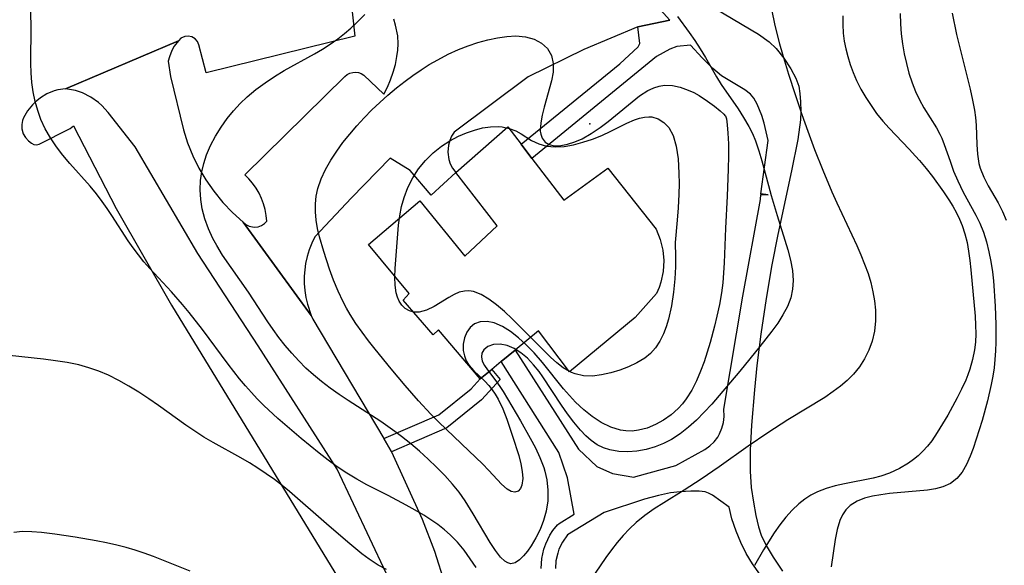
# Model space of a CAD drawing. Units: inches. Extents: x 1273766 to 1279767, y 553450 to 557451.
# Drawn here: x 1278869 to 1279282, y 554101 to 554329 of the extents above; entities that cross this region are included whole.
import ezdxf

# ---------------------------------------------------------------- set-up
doc = ezdxf.new("R2010")
doc.units = ezdxf.units.IN
doc.header["$MEASUREMENT"] = 0
for name, color, linetype in [('BLDG-Footprint', 5, 'Continuous'), ('ELEV-Spot Elevation', 7, 'Continuous'), ('TRANS-Non Street Sidewalk', 7, 'Continuous'), ('TRANS-Parking Lot', 4, 'Continuous'), ('TRANS-Road', 130, 'Continuous'), ('Undefined', 1, 'Continuous')]:
    doc.layers.add(name, color=color, linetype=linetype)

msp = doc.modelspace()

# ---------------------------------------------------------------- linework, layer by layer
at = {"layer": 'BLDG-Footprint', "elevation": 546.42}
msp.add_lwpolyline([(1279083.73, 554271.22), (1279097.09, 554253.67), (1279115.5, 554267.17), (1279135.78, 554241.51), (1279137.54, 554237.24), (1279138.62, 554232.76), (1279139.02, 554228.42), (1279138.76, 554223.81), (1279137.81, 554219.3), (1279137.08, 554217.11), (1279136, 554214.58), (1279127.03, 554204.56), (1279099.55, 554181.76), (1279086.44, 554198.91), (1279076.65, 554190.85), (1279070.78, 554186.01), (1279066.86, 554182.78), (1279061.97, 554178.75), (1279044.57, 554199.31), (1279042.36, 554197.24), (1279029.8, 554211.77), (1279032.26, 554214.58), (1279015.23, 554235.06), (1279036.76, 554253.48), (1279055.6, 554230.24), (1279069.12, 554242.95), (1279051.77, 554265.24), (1279073.63, 554284.5), (1279079.25, 554277.11)], close=True, dxfattribs=at)
at = {"layer": 'ELEV-Spot Elevation'}
msp.add_point((1279107.99, 554285.72, 542.3), dxfattribs=at)
at = {"layer": 'TRANS-Non Street Sidewalk'}
for points in [[(1279087.59, 554099.24), (1279087.89, 554103.5), (1279088.75, 554107.41), (1279089.53, 554109.64), (1279091.3, 554113.32), (1279092.48, 554115.19), (1279094.4, 554117.63), (1279095.1, 554118.23), (1279101.41, 554122.1), (1279098.67, 554137.25), (1279095.08, 554147.89), (1279070.78, 554186.01), (1279076.65, 554190.85), (1279103.24, 554149.37), (1279110.96, 554142), (1279117.46, 554139.08), (1279126.53, 554137.53), (1279127.31, 554137.87), (1279144.07, 554142.44), (1279156.27, 554149.23), (1279158.31, 554150.67), (1279160.11, 554152.39), (1279161.63, 554154.37), (1279162.45, 554155.78), (1279163.43, 554158.06), (1279164.06, 554160.47), (1279164.31, 554162.95), (1279164.23, 554166.1), (1279172.21, 554213.52), (1279179.64, 554254.03), (1279179.75, 554256.14), (1279182.74, 554255.98), (1279179.77, 554256.38), (1279182.77, 554278.69), (1279181.06, 554286.04), (1279180.12, 554289.21), (1279178.22, 554293.98), (1279176.82, 554296.52), (1279175.32, 554298.11), (1279172.96, 554299.9), (1279163.18, 554305.86), (1279159.55, 554308.83), (1279155.09, 554313.31), (1279150.29, 554318.73), (1279144.5, 554318.1), (1279141.52, 554317.03), (1279135.99, 554313.95), (1279083.73, 554271.22), (1279079.25, 554277.11), (1279120.57, 554310.87), (1279128.33, 554317.99), (1279128.97, 554319.37), (1279128.08, 554326.3), (1279141.58, 554329.19), (1279131.37, 554340.62)], [(1279160.53, 554334.09), (1279178.71, 554323.28), (1279183.17, 554320.07), (1279186.18, 554317.22), (1279189.32, 554313.27), (1279192.33, 554308.74), (1279194.45, 554304.77), (1279195.64, 554301.47), (1279196.13, 554298.46), (1279196.42, 554294.91), (1279196.51, 554290.96), (1279196.37, 554287.31), (1279195.21, 554279.07), (1279192.61, 554265.97), (1279186.87, 554239.24), (1279184.34, 554226.53), (1279182.01, 554212.53), (1279179.78, 554197.55), (1279178.06, 554184.43), (1279177, 554174.17), (1279175.81, 554159.35), (1279175.27, 554148.89), (1279175.23, 554140.14), (1279175.7, 554133.32), (1279176.61, 554127.12), (1279177.65, 554121.47), (1279178.76, 554116.78), (1279179.91, 554113.22), (1279181.92, 554108.98), (1279184.84, 554104.04), (1279188.8, 554098.13)], [(1279179.3, 554096.87), (1279176.21, 554101.25), (1279173.63, 554105.55), (1279171.29, 554110.19), (1279169.31, 554115.01), (1279167.63, 554120.18), (1279166.48, 554125.06), (1279159.44, 554130.01), (1279157.83, 554130.89), (1279156.36, 554131.42), (1279153.88, 554131.71), (1279150.35, 554131.73), (1279145.9, 554131.46), (1279141.82, 554130.97), (1279136.81, 554129.94), (1279130.99, 554128.36), (1279113.97, 554122.77), (1279098.63, 554113.36), (1279096.5, 554110.32), (1279095.07, 554107.35), (1279094.53, 554105.78), (1279093.81, 554102.55), (1279093.59, 554099.26)]]:
    msp.add_lwpolyline(points, dxfattribs=at)
msp.add_lwpolyline([(1279024.84, 554148.26), (1279021.59, 554153.74), (1279044.67, 554163.69), (1279058.24, 554174.67), (1279061.96, 554178.75), (1279066.86, 554182.78), (1279070.41, 554178.59), (1279062.6, 554170.04), (1279047.99, 554158.21)], close=True, dxfattribs=at)
at = {"layer": 'TRANS-Parking Lot'}
for points in [[(1279131.37, 554340.62), (1279141.58, 554329.19), (1279128.08, 554326.3), (1279105.5, 554316.92), (1279082.17, 554305.35), (1279051.18, 554282.21), (1279050.07, 554280.51), (1279049.24, 554278.68), (1279048.68, 554276.73), (1279048.42, 554273.79), (1279048.83, 554270.79), (1279049.48, 554268.88), (1279050.4, 554267.08), (1279051.77, 554265.24), (1279041.48, 554255.78), (1279032.74, 554266.2), (1279024.35, 554271.25), (1279008.03, 554254.73), (1278992.64, 554238.36), (1278991.37, 554235.69), (1278990.3, 554232.93), (1278989.45, 554230.09), (1278988.82, 554227.2), (1278988.23, 554221.79), (1278988.22, 554218.83), (1278988.44, 554215.88), (1278988.89, 554212.96), (1278989.55, 554210.07), (1278991.18, 554205.36), (1278962.68, 554244.46), (1278963.81, 554243.5), (1278965.12, 554242.82), (1278966.55, 554242.45), (1278967.54, 554242.39), (1278968.94, 554242.56), (1278970.33, 554243.06), (1278971.58, 554243.85), (1278972.6, 554244.9), (1278972.35, 554247.34), (1278971.89, 554249.76), (1278971.22, 554252.12), (1278970.36, 554254.42), (1278969.29, 554256.64), (1278968.04, 554258.76), (1278966.62, 554260.76), (1278965.03, 554262.63), (1278963.28, 554264.36), (1279005.34, 554305.52), (1279006.29, 554306.31), (1279007.38, 554306.88), (1279008.57, 554307.22), (1279009.8, 554307.31), (1279011.02, 554307.15), (1279012.18, 554306.75), (1279013.24, 554306.12), (1279021.6, 554298.06), (1279023.14, 554301.06), (1279024.46, 554304.15), (1279025.57, 554307.33), (1279026.46, 554310.57), (1279027.11, 554313.87), (1279027.46, 554316.51), (1279027.57, 554319.16), (1279027.44, 554322.59), (1279026.54, 554327.03), (1279025.76, 554329.56)], [(1279007.8, 554337.89), (1279009.44, 554322.38), (1278947.1, 554307.01), (1278944.02, 554318.82), (1278943.47, 554320.16), (1278942.54, 554321.27), (1278941.05, 554322.18), (1278939.63, 554322.48), (1278938.19, 554322.35), (1278936.55, 554321.59), (1278935.47, 554320.53), (1278888.09, 554300.42), (1278884.91, 554299.9), (1278883.35, 554299.46), (1278880.37, 554298.24), (1278877.6, 554296.58), (1278875.4, 554294.8), (1278874.26, 554293.65), (1278872.25, 554291.13), (1278870.59, 554288.26), (1278870.14, 554287.13), (1278869.79, 554285.35), (1278869.86, 554283.53), (1278870.45, 554281.51), (1278871.37, 554279.94), (1278872.61, 554278.62), (1278873.9, 554277.55), (1278874.81, 554277.07), (1278875.98, 554276.92), (1278877.13, 554277.21), (1278890.14, 554283.8), (1278891.52, 554284.81), (1278909.35, 554250.23), (1278932.52, 554209.74), (1279013.45, 554077.49)]]:
    msp.add_lwpolyline(points, dxfattribs=at)
at = {"layer": 'TRANS-Road'}
msp.add_lwpolyline([(1279022.65, 554097.29), (1279002.1, 554140.88), (1278968.88, 554192.59), (1278943.64, 554231.31), (1278917.38, 554276.02), (1278906.04, 554290.46), (1278903.44, 554293.36), (1278901.99, 554294.65), (1278898.8, 554296.9), (1278895.32, 554298.64), (1278892.31, 554299.65), (1278888.09, 554300.42), (1278935.47, 554320.53), (1278933.76, 554318.21), (1278932.76, 554316.42), (1278931.7, 554313.75), (1278931.25, 554311.99), (1278932.16, 554305.51), (1278937.57, 554283.21), (1278939.33, 554277.7), (1278941.49, 554272.33), (1278944.06, 554267.14), (1278947.01, 554262.16), (1278950.33, 554257.42), (1278954.18, 554252.74), (1278958.19, 554248.57), (1278962.68, 554244.46), (1278991.18, 554205.36), (1278991.84, 554203.79), (1279021.59, 554153.74), (1279024.84, 554148.26), (1279037.67, 554119.94), (1279042.94, 554106.56), (1279047.18, 554092.81)], dxfattribs=at)
at = {"layer": 'Undefined'}
for points in [[(1279060.28, 554099.68, 540), (1279057.9, 554103.42, 540), (1279055.29, 554106.98, 540), (1279052.46, 554110.34, 540), (1279049.4, 554113.46, 540), (1279047.06, 554115.53, 540), (1279044.27, 554117.69, 540), (1279041.36, 554119.71, 540), (1279038.35, 554121.62, 540), (1279034.71, 554123.78, 540), (1279031, 554125.86, 540), (1279023.45, 554129.85, 540), (1279014.48, 554134.44, 540), (1279010.24, 554136.76, 540), (1279006.1, 554139.24, 540), (1279002.12, 554141.91, 540), (1278998.24, 554144.75, 540), (1278994.45, 554147.71, 540), (1278987, 554153.85, 540), (1278977.24, 554162.22, 540), (1278971.33, 554167.63, 540), (1278968.49, 554170.45, 540), (1278966.09, 554173.02, 540), (1278963.58, 554175.9, 540), (1278961.16, 554178.87, 540), (1278956.41, 554185, 540), (1278945.54, 554199.47, 540), (1278940.01, 554206.56, 540), (1278937.25, 554209.96, 540), (1278932.63, 554215.27, 540), (1278923.46, 554225.06, 540), (1278921.04, 554227.86, 540), (1278918.72, 554230.74, 540), (1278916.48, 554233.68, 540), (1278914.35, 554236.7, 540), (1278907.52, 554247.33, 540), (1278905.58, 554250.26, 540), (1278903.56, 554253.13, 540), (1278901.08, 554256.36, 540), (1278898.48, 554259.51, 540), (1278889.98, 554269.07, 540), (1278886.99, 554272.58, 540), (1278884.3, 554276.1, 540), (1278881.84, 554279.77, 540), (1278879.66, 554283.58, 540), (1278877.81, 554287.54, 540), (1278876.47, 554291.28, 540), (1278875.42, 554295.12, 540), (1278874.63, 554299.05, 540), (1278874.06, 554303.04, 540), (1278873.72, 554307.07, 540), (1278873.6, 554311, 540), (1278873.76, 554326.78, 540), (1278873.49, 554336.4, 540)], [(1279144.82, 554330.74, 542), (1279149.73, 554324.03, 542), (1279152.07, 554320.58, 542), (1279154.31, 554317.08, 542), (1279156.46, 554313.55, 542), (1279161.2, 554305.33, 542), (1279163.13, 554302.22, 542), (1279170.16, 554291.92, 542), (1279172.49, 554288.32, 542), (1279174.65, 554284.64, 542), (1279176.16, 554281.66, 542), (1279177.49, 554278.59, 542), (1279178.94, 554274.43, 542), (1279180.17, 554270.17, 542), (1279182.87, 554259.81, 542), (1279184.05, 554255.61, 542), (1279186.55, 554247.21, 542), (1279191.02, 554232.9, 542), (1279192.18, 554228.56, 542), (1279193.01, 554224.27, 542), (1279193.33, 554220.02, 542), (1279193.07, 554216.36, 542), (1279192.26, 554212.78, 542), (1279190.86, 554209.16, 542), (1279188.99, 554205.65, 542), (1279186.79, 554202.21, 542), (1279184.34, 554198.81, 542), (1279179.27, 554192.35, 542), (1279170.86, 554182.08, 542), (1279162.25, 554171.84, 542), (1279159.11, 554168.25, 542), (1279155.9, 554164.77, 542), (1279152.68, 554161.55, 542), (1279149.34, 554158.53, 542), (1279145.87, 554155.78, 542), (1279142.23, 554153.38, 542), (1279138.89, 554151.64, 542), (1279135.44, 554150.25, 542), (1279131.62, 554149.17, 542), (1279127.76, 554148.49, 542), (1279123.9, 554148.22, 542), (1279120.11, 554148.37, 542), (1279116.44, 554149.01, 542), (1279113.78, 554149.87, 542), (1279111.12, 554151.17, 542), (1279108.64, 554152.89, 542), (1279106.31, 554154.96, 542), (1279104.1, 554157.28, 542), (1279101.34, 554160.59, 542), (1279098.67, 554164.13, 542), (1279096.1, 554167.82, 542), (1279088.34, 554179.59, 542), (1279086.72, 554181.85, 542), (1279084.45, 554184.68, 542), (1279081.82, 554187.42, 542), (1279079.08, 554189.75, 542), (1279076.25, 554191.59, 542), (1279073.41, 554192.82, 542), (1279070.43, 554193.35, 542), (1279067.67, 554193.16, 542), (1279065.3, 554192.36, 542), (1279063.55, 554190.99, 542), (1279062.78, 554189.62, 542), (1279062.54, 554188.05, 542), (1279062.91, 554186.17, 542), (1279063.8, 554184.39, 542), (1279065.09, 554182.53, 542), (1279068.22, 554178.47, 542), (1279070.29, 554175.56, 542), (1279071.61, 554173.53, 542), (1279078.92, 554161.23, 542), (1279083.06, 554153.98, 542), (1279085.19, 554149.93, 542), (1279087.1, 554145.83, 542), (1279088.69, 554141.66, 542), (1279089.14, 554140.16, 542), (1279089.97, 554136.54, 542), (1279090.46, 554132.11, 542), (1279090.39, 554127.7, 542), (1279089.77, 554123.4, 542), (1279088.65, 554119.43, 542), (1279087.14, 554115.66, 542), (1279085.35, 554112.11, 542), (1279083.39, 554108.87, 542), (1279081.81, 554106.61, 542), (1279080.21, 554104.65, 542), (1279078.54, 554102.97, 542), (1279076.73, 554101.74, 542), (1279074.94, 554101.32, 542), (1279073.66, 554101.62, 542), (1279072.34, 554102.42, 542), (1279070.58, 554104.11, 542), (1279068.41, 554106.91, 542), (1279066.19, 554110.27, 542), (1279059.13, 554122.23, 542), (1279055.71, 554127.7, 542), (1279053.15, 554131.26, 542), (1279050.4, 554134.7, 542), (1279047.18, 554138.33, 542), (1279043.78, 554141.83, 542), (1279040.26, 554145.2, 542), (1279036.63, 554148.47, 542), (1279032.9, 554151.62, 542), (1279029.08, 554154.66, 542), (1279026.24, 554156.79, 542), (1279020.42, 554160.86, 542), (1279006.69, 554169.7, 542), (1279002.86, 554172.26, 542), (1278999.1, 554174.91, 542), (1278995.46, 554177.68, 542), (1278992.16, 554180.44, 542), (1278988.98, 554183.34, 542), (1278985.93, 554186.37, 542), (1278983.01, 554189.52, 542), (1278980.28, 554192.76, 542), (1278977.66, 554196.1, 542), (1278975.16, 554199.54, 542), (1278972.98, 554202.71, 542), (1278964.81, 554215.08, 542), (1278954.04, 554230.7, 542), (1278951.53, 554234.71, 542), (1278949.97, 554237.56, 542), (1278948.08, 554241.65, 542), (1278946.55, 554245.85, 542), (1278945.43, 554250.13, 542), (1278944.82, 554254.04, 542), (1278944.59, 554257.96, 542), (1278944.75, 554261.89, 542), (1278945.27, 554265.52, 542), (1278946.12, 554269.11, 542), (1278947.28, 554272.64, 542), (1278948.99, 554276.64, 542), (1278951.03, 554280.52, 542), (1278953.35, 554284.27, 542), (1278955.92, 554287.88, 542), (1278958.54, 554291.1, 542), (1278961.36, 554294.17, 542), (1278964.37, 554297.06, 542), (1278967.99, 554300.1, 542), (1278971.8, 554302.93, 542), (1278975.76, 554305.57, 542), (1278979.84, 554308.04, 542), (1278992.52, 554314.97, 542), (1278995.89, 554316.96, 542), (1278999.18, 554319.06, 542), (1279002.36, 554321.31, 542), (1279005.15, 554323.52, 542), (1279007.85, 554325.86, 542), (1279010.47, 554328.29, 542), (1279013.65, 554331.47, 542)], [(1279184.16, 554333.78, 540), (1279185.66, 554326.89, 540), (1279187.61, 554319.19, 540), (1279188.81, 554314.93, 540), (1279191.36, 554306.45, 540), (1279194.06, 554298, 540), (1279196.9, 554289.6, 540), (1279199.41, 554282.59, 540), (1279202.28, 554274.93, 540), (1279205.73, 554266.21, 540), (1279209.56, 554257.14, 540), (1279211.55, 554252.64, 540), (1279219.94, 554234.63, 540), (1279221.66, 554230.77, 540), (1279223.26, 554226.88, 540), (1279224.68, 554222.95, 540), (1279225.82, 554219.15, 540), (1279226.73, 554215.32, 540), (1279227.38, 554211.47, 540), (1279227.75, 554207.63, 540), (1279227.77, 554203.18, 540), (1279227.33, 554198.81, 540), (1279226.38, 554194.56, 540), (1279225.02, 554190.82, 540), (1279223.23, 554187.25, 540), (1279221.06, 554183.88, 540), (1279218.52, 554180.73, 540), (1279215.93, 554178.13, 540), (1279213.1, 554175.72, 540), (1279210.08, 554173.46, 540), (1279206.49, 554171.05, 540), (1279190.99, 554161.59, 540), (1279182.63, 554156.17, 540), (1279174.39, 554150.56, 540), (1279162.23, 554141.97, 540), (1279154.67, 554136.77, 540), (1279147.6, 554132.17, 540), (1279139.1, 554126.9, 540), (1279135.05, 554124.3, 540), (1279131.14, 554121.57, 540), (1279127.43, 554118.6, 540), (1279124.62, 554115.97, 540), (1279121.98, 554113.17, 540), (1279119.47, 554110.21, 540), (1279117.05, 554107.1, 540), (1279114.72, 554103.89, 540), (1279110.23, 554097.28, 540)], [(1279214.1, 554330.95, 538), (1279214.07, 554327.31, 538), (1279214.3, 554323.68, 538), (1279214.72, 554320.4, 538), (1279215.34, 554317.15, 538), (1279216.14, 554313.93, 538), (1279217.21, 554310.51, 538), (1279218.46, 554307.15, 538), (1279219.9, 554303.85, 538), (1279221.72, 554300.25, 538), (1279223.73, 554296.74, 538), (1279225.93, 554293.33, 538), (1279228.29, 554290.03, 538), (1279230.82, 554286.85, 538), (1279233.47, 554283.84, 538), (1279241.87, 554275.14, 538), (1279244.62, 554272.19, 538), (1279246.3, 554270.29, 538), (1279249.03, 554266.97, 538), (1279251.66, 554263.57, 538), (1279256.32, 554257.13, 538), (1279258.5, 554253.85, 538), (1279260.17, 554251.15, 538), (1279261.71, 554248.4, 538), (1279263, 554245.78, 538), (1279264.12, 554243.09, 538), (1279265.28, 554239.57, 538), (1279266.18, 554235.96, 538), (1279266.87, 554232.28, 538), (1279267.39, 554228.42, 538), (1279267.79, 554224.53, 538), (1279269.58, 554205.09, 538), (1279269.81, 554201.24, 538), (1279269.86, 554197.72, 538), (1279269.71, 554194.22, 538), (1279269.34, 554190.94, 538), (1279268.53, 554186.85, 538), (1279267.37, 554182.84, 538), (1279266.55, 554180.54, 538), (1279265.62, 554178.27, 538), (1279263.91, 554174.53, 538), (1279262.05, 554170.84, 538), (1279258.07, 554163.59, 538), (1279255.94, 554159.89, 538), (1279253.73, 554156.29, 538), (1279251.38, 554152.85, 538), (1279249.59, 554150.56, 538), (1279247.72, 554148.5, 538), (1279245.7, 554146.58, 538), (1279243.75, 554144.99, 538), (1279241.71, 554143.51, 538), (1279237.84, 554141.17, 538), (1279233.73, 554139.24, 538), (1279230.08, 554137.99, 538), (1279226.76, 554137.14, 538), (1279214.83, 554134.82, 538), (1279210.92, 554133.93, 538), (1279207.11, 554132.82, 538), (1279203.46, 554131.4, 538), (1279200.72, 554130, 538), (1279198.13, 554128.36, 538), (1279195.69, 554126.48, 538), (1279192.84, 554123.78, 538), (1279190.2, 554120.8, 538), (1279187.72, 554117.6, 538), (1279185.36, 554114.23, 538), (1279180.87, 554107.17, 538), (1279177.03, 554100.62, 538)], [(1279238.16, 554331.93, 536), (1279238.28, 554327.67, 536), (1279238.61, 554323.43, 536), (1279239.14, 554319.22, 536), (1279239.85, 554315.04, 536), (1279240.74, 554310.92, 536), (1279241.82, 554306.88, 536), (1279243.15, 554302.85, 536), (1279244.6, 554299.22, 536), (1279246.24, 554295.71, 536), (1279248.06, 554292.36, 536), (1279253.34, 554284.01, 536), (1279254.83, 554281.32, 536), (1279255.62, 554279.64, 536), (1279256.66, 554277.06, 536), (1279259.07, 554270.03, 536), (1279260.56, 554265.92, 536), (1279262.27, 554261.84, 536), (1279264.63, 554257.12, 536), (1279269.93, 554247.44, 536), (1279271.52, 554244.1, 536), (1279273.05, 554240.22, 536), (1279274.33, 554236.21, 536), (1279275.38, 554232.11, 536), (1279276.23, 554227.93, 536), (1279276.87, 554223.69, 536), (1279277.27, 554219.94, 536), (1279277.97, 554209.31, 536), (1279278.27, 554201.63, 536), (1279278.29, 554194.14, 536), (1279278.16, 554190.5, 536), (1279277.9, 554186.88, 536), (1279277.52, 554183.4, 536), (1279277, 554179.94, 536), (1279276.36, 554176.5, 536), (1279274.76, 554169.63, 536), (1279272.5, 554161.4, 536), (1279271.31, 554157.39, 536), (1279270.07, 554153.46, 536), (1279268.76, 554149.67, 536), (1279267.51, 554146.43, 536), (1279265.9, 554142.83, 536), (1279264.11, 554139.67, 536), (1279261.94, 554136.99, 536), (1279259.22, 554134.92, 536), (1279256.05, 554133.47, 536), (1279252.92, 554132.67, 536), (1279249.57, 554132.18, 536), (1279233.68, 554130.72, 536), (1279230.06, 554130.24, 536), (1279226.58, 554129.62, 536), (1279223.23, 554128.78, 536), (1279220.07, 554127.57, 536), (1279217.15, 554125.7, 536), (1279215.42, 554123.9, 536), (1279214.01, 554121.79, 536), (1279212.88, 554119.41, 536), (1279211.71, 554115.61, 536), (1279210.91, 554111.49, 536), (1279209.27, 554099.99, 536)], [(1279259.97, 554332.06, 534), (1279261.83, 554323.15, 534), (1279262.86, 554318.73, 534), (1279267.44, 554300.22, 534), (1279268.46, 554295.68, 534), (1279269.28, 554291.37, 534), (1279269.72, 554288.28, 534), (1279270.02, 554285.2, 534), (1279270.34, 554276.98, 534), (1279270.6, 554272.99, 534), (1279271.2, 554269.11, 534), (1279271.72, 554267.1, 534), (1279273.17, 554263.37, 534), (1279275.02, 554259.74, 534), (1279279.18, 554252.51, 534), (1279281.03, 554249.01, 534), (1279282.63, 554245.37, 534)], [(1279022.78, 554098.82, 538), (1279019.29, 554100.67, 538), (1279015.43, 554103.17, 538), (1279012.39, 554105.47, 538), (1279006.53, 554110.34, 538), (1278997.56, 554118.05, 538), (1278982.07, 554131.55, 538), (1278978.93, 554134.12, 538), (1278975.72, 554136.6, 538), (1278972.33, 554139.03, 538), (1278968.86, 554141.34, 538), (1278965.32, 554143.55, 538), (1278961.73, 554145.66, 538), (1278950.02, 554152.12, 538), (1278946.18, 554154.37, 538), (1278942.32, 554156.84, 538), (1278938.56, 554159.43, 538), (1278927.13, 554167.68, 538), (1278923.04, 554170.49, 538), (1278918.91, 554173.21, 538), (1278914.7, 554175.8, 538), (1278910.48, 554178.16, 538), (1278906.16, 554180.28, 538), (1278902.09, 554181.98, 538), (1278897.92, 554183.42, 538), (1278893.66, 554184.61, 538), (1278888.83, 554185.63, 538), (1278883.94, 554186.41, 538), (1278878.98, 554187.04, 538), (1278864.61, 554188.53, 538)], [(1278940.4, 554098.13, 536), (1278925.06, 554104.34, 536), (1278921.15, 554105.76, 536), (1278917.35, 554106.99, 536), (1278913.51, 554108.1, 536), (1278909.62, 554109.09, 536), (1278905.3, 554110.06, 536), (1278900.95, 554110.93, 536), (1278892.26, 554112.44, 536), (1278883.68, 554113.7, 536), (1278878.12, 554114.39, 536), (1278874, 554114.73, 536), (1278870.08, 554114.8, 536), (1278866.44, 554114.44, 536)]]:
    msp.add_polyline3d(points, dxfattribs=at)
for points in [[(1279164.71, 554289.1, 544), (1279164.84, 554289.05, 544), (1279165.29, 554287.81, 544), (1279165.67, 554285.32, 544), (1279165.94, 554281.76, 544), (1279166.1, 554277.33, 544), (1279166.14, 554272.24, 544), (1279166.06, 554266.71, 544), (1279165.63, 554255.41, 544), (1279164.86, 554241.98, 544), (1279164.36, 554227.42, 544), (1279164.11, 554223.21, 544), (1279163.75, 554219.01, 544), (1279163.22, 554214.82, 544), (1279162.38, 554209.93, 544), (1279161.34, 554205.08, 544), (1279160.31, 554200.86, 544), (1279158.48, 554194.1, 544), (1279157.26, 554190, 544), (1279155.95, 554185.96, 544), (1279154.49, 554182, 544), (1279152.74, 554177.92, 544), (1279150.73, 554174.03, 544), (1279148.42, 554170.41, 544), (1279146.82, 554168.35, 544), (1279145.08, 554166.43, 544), (1279142.13, 554163.78, 544), (1279138.93, 554161.5, 544), (1279135.55, 554159.61, 544), (1279132.02, 554158.16, 544), (1279128.4, 554157.22, 544), (1279125.73, 554156.92, 544), (1279123.05, 554156.97, 544), (1279120.9, 554157.28, 544), (1279116.81, 554158.53, 544), (1279112.83, 554160.48, 544), (1279108.99, 554162.98, 544), (1279105.45, 554165.84, 544), (1279102.07, 554169.03, 544), (1279099.47, 554171.79, 544), (1279096.96, 554174.68, 544), (1279088.21, 554185.65, 544), (1279084.7, 554189.64, 544), (1279081.45, 554192.97, 544), (1279078.12, 554196, 544), (1279074.73, 554198.65, 544), (1279071.33, 554200.79, 544), (1279067.94, 554202.26, 544), (1279064.91, 554202.86, 544), (1279062.08, 554202.73, 544), (1279059.6, 554201.84, 544), (1279057.78, 554200.34, 544), (1279056.39, 554198.33, 544), (1279055.43, 554195.96, 544), (1279054.94, 554193.38, 544), (1279054.95, 554190.72, 544), (1279055.39, 554188.5, 544), (1279056.21, 554186.37, 544), (1279057.38, 554184.39, 544), (1279059.31, 554182.16, 544), (1279063.95, 554177.82, 544), (1279065.64, 554176.01, 544), (1279067.05, 554174.26, 544), (1279068.37, 554172.35, 544), (1279069.58, 554170.27, 544), (1279071.5, 554166.24, 544), (1279073.16, 554161.95, 544), (1279075.6, 554154.76, 544), (1279078.18, 554146.65, 544), (1279079.08, 554143.18, 544), (1279079.67, 554139.92, 544), (1279079.88, 554136.99, 544), (1279079.52, 554134.25, 544), (1279078.88, 554132.78, 544), (1279077.96, 554131.78, 544), (1279076.55, 554131.29, 544), (1279074.99, 554131.62, 544), (1279073.3, 554132.61, 544), (1279071.01, 554134.65, 544), (1279065.6, 554140.41, 544), (1279062.96, 554143.11, 544), (1279057.22, 554148.69, 544), (1279044.69, 554160.64, 544), (1279041.35, 554164.01, 544), (1279036.11, 554169.63, 544), (1279030.57, 554176.01, 544), (1279024.67, 554183.06, 544), (1279017.97, 554191.21, 544), (1279015.18, 554194.77, 544), (1279012.48, 554198.38, 544), (1279009.91, 554202.06, 544), (1279007.5, 554205.84, 544), (1279006.01, 554208.44, 544), (1279004.61, 554211.1, 544), (1279002.5, 554215.58, 544), (1279000.59, 554220.14, 544), (1278998.86, 554224.76, 544), (1278996.41, 554232.25, 544), (1278994.7, 554238.29, 544), (1278993.87, 554241.81, 544), (1278993.24, 554245.32, 544), (1278992.91, 554248.82, 544), (1278992.93, 554252.13, 544), (1278993.28, 554255.4, 544), (1278993.98, 554258.63, 544), (1278995.36, 554262.68, 544), (1278997.2, 554266.62, 544), (1278999.39, 554270.48, 544), (1279001.86, 554274.25, 544), (1279004.5, 554277.86, 544), (1279007.31, 554281.39, 544), (1279010.27, 554284.85, 544), (1279013.35, 554288.23, 544), (1279016.56, 554291.51, 544), (1279019.9, 554294.69, 544), (1279023.34, 554297.77, 544), (1279026.89, 554300.73, 544), (1279030.53, 554303.59, 544), (1279033.85, 554306.01, 544), (1279037.24, 554308.32, 544), (1279040.7, 554310.52, 544), (1279044.23, 554312.58, 544), (1279048.55, 554314.83, 544), (1279052.96, 554316.84, 544), (1279057.02, 554318.43, 544), (1279061.1, 554319.79, 544), (1279065.19, 554320.92, 544), (1279069.23, 554321.79, 544), (1279073.19, 554322.35, 544), (1279077.02, 554322.53, 544), (1279081.02, 554322.17, 544), (1279084.66, 554321.2, 544), (1279087.78, 554319.57, 544), (1279090.21, 554317.21, 544), (1279091.87, 554314.28, 544), (1279092.69, 554310.95, 544), (1279092.6, 554307.42, 544), (1279091.9, 554303.69, 544), (1279088.89, 554292.65, 544), (1279088.07, 554289.26, 544), (1279087.47, 554286.07, 544), (1279087.27, 554284.29, 544), (1279087.25, 554282.63, 544), (1279087.4, 554281.35, 544), (1279087.97, 554279.66, 544), (1279089.29, 554277.97, 544), (1279090.92, 554276.99, 544), (1279093.19, 554276.49, 544), (1279095.8, 554276.56, 544), (1279098.65, 554277.11, 544), (1279101.66, 554278.08, 544), (1279104.74, 554279.44, 544), (1279108.53, 554281.58, 544), (1279112.3, 554284.12, 544), (1279115.71, 554286.7, 544), (1279128.79, 554297.37, 544), (1279132.28, 554299.61, 544), (1279133.31, 554300.14, 544), (1279134.8, 554300.79, 544), (1279137.04, 554301.49, 544), (1279139.39, 554301.85, 544), (1279142.62, 554301.74, 544), (1279145.93, 554301.04, 544), (1279149.22, 554299.87, 544), (1279151.59, 554298.76, 544), (1279153.86, 554297.51, 544), (1279157.37, 554295.25, 544), (1279160.36, 554293.03, 544), (1279162.69, 554291.1, 544), (1279164.19, 554289.71, 544)], [(1279143.84, 554235.75, 546), (1279143.95, 554230.06, 546), (1279143.88, 554225.74, 546), (1279143.62, 554220.67, 546), (1279143.11, 554215.13, 546), (1279142.27, 554209.4, 546), (1279141.03, 554203.77, 546), (1279140.08, 554200.65, 546), (1279138.97, 554197.72, 546), (1279137.41, 554194.54, 546), (1279135.62, 554191.8, 546), (1279133.42, 554189.38, 546), (1279131.03, 554187.48, 546), (1279127.76, 554185.47, 546), (1279124.28, 554183.81, 546), (1279120.66, 554182.43, 546), (1279116.78, 554181.26, 546), (1279112.9, 554180.42, 546), (1279109.07, 554179.99, 546), (1279105.35, 554180.08, 546), (1279101.8, 554180.84, 546), (1279100.32, 554181.41, 546), (1279099.47, 554181.82, 546), (1279096.78, 554183.48, 546), (1279094.19, 554185.52, 546), (1279091.57, 554187.89, 546), (1279088.38, 554190.98, 546), (1279078.71, 554200.8, 546), (1279075.46, 554204, 546), (1279072.2, 554207.04, 546), (1279068.94, 554209.82, 546), (1279065.68, 554212.23, 546), (1279062.43, 554214.13, 546), (1279059.2, 554215.35, 546), (1279057.34, 554215.65, 546), (1279055.51, 554215.62, 546), (1279053.28, 554215.1, 546), (1279051.11, 554214.17, 546), (1279048.95, 554212.96, 546), (1279042.69, 554209.15, 546), (1279039.55, 554207.61, 546), (1279036.45, 554206.77, 546), (1279034.23, 554206.78, 546), (1279032.34, 554207.3, 546), (1279030.62, 554208.27, 546), (1279029.16, 554209.66, 546), (1279027.99, 554211.42, 546), (1279027.29, 554213.06, 546), (1279026.8, 554214.88, 546), (1279026.38, 554218, 546), (1279026.29, 554221.4, 546), (1279026.41, 554225.01, 546), (1279026.88, 554232.34, 546), (1279027.45, 554239.61, 546), (1279027.84, 554243.28, 546), (1279028.37, 554247.18, 546), (1279029.1, 554251.02, 546), (1279030.09, 554254.78, 546), (1279031.69, 554259.04, 546), (1279033.73, 554263.09, 546), (1279036.19, 554266.87, 546), (1279039.1, 554270.36, 546), (1279042.35, 554273.52, 546), (1279045.88, 554276.33, 546), (1279049.31, 554278.56, 546), (1279052.88, 554280.47, 546), (1279056.25, 554281.94, 546), (1279059.65, 554283.1, 546), (1279063.04, 554283.96, 546), (1279066.37, 554284.47, 546), (1279069.59, 554284.57, 546), (1279071.26, 554284.43, 546), (1279074.22, 554283.79, 546), (1279076.92, 554282.73, 546), (1279079.16, 554281.45, 546), (1279083.57, 554278.66, 546), (1279086.59, 554277.26, 546), (1279089.82, 554276.36, 546), (1279093.43, 554276.03, 546), (1279097.23, 554276.26, 546), (1279101.16, 554276.92, 546), (1279105.14, 554277.95, 546), (1279109.13, 554279.26, 546), (1279113.06, 554280.83, 546), (1279116.87, 554282.62, 546), (1279123.57, 554285.97, 546), (1279126.77, 554287.37, 546), (1279128.91, 554288.09, 546), (1279130.88, 554288.53, 546), (1279132.8, 554288.69, 546), (1279133.95, 554288.61, 546), (1279136.67, 554287.83, 546), (1279139.1, 554286.29, 546), (1279141.16, 554284.1, 546), (1279142.91, 554280.81, 546), (1279144.19, 554276.32, 546), (1279145.01, 554270.96, 546), (1279145.4, 554265.06, 546), (1279145.45, 554260.61, 546), (1279145.35, 554256.18, 546), (1279145.06, 554250.48, 546), (1279144.67, 554245.32, 546), (1279143.8, 554235.98, 546)]]:
    msp.add_polyline3d(points, close=True, dxfattribs=at)

doc.saveas('drawing.dxf')
